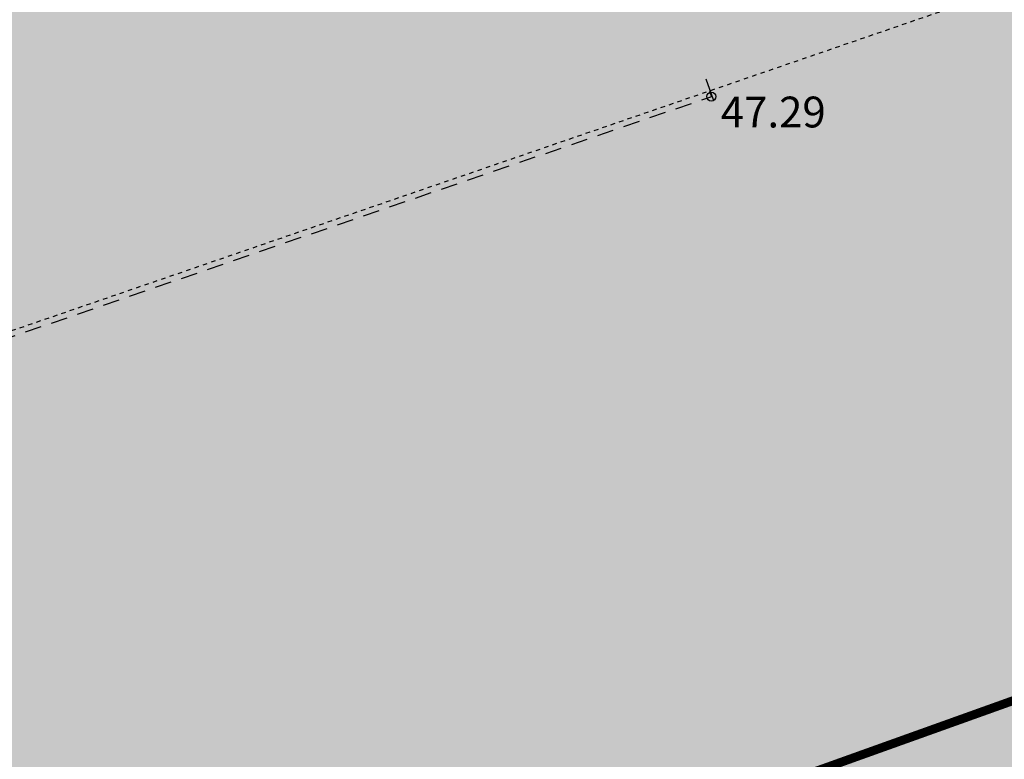
# Model space of a CAD drawing. Units: metres. Extents: x 554561 to 557898, y 6571777 to 6580590.
# Drawn here: x 555510 to 555532, y 6573117 to 6573134 of the extents above; entities that cross this region are included whole.
import ezdxf
from ezdxf.enums import TextEntityAlignment as Align

# ---------------------------------------------------------------- set-up
doc = ezdxf.new("R2010")
doc.units = ezdxf.units.M
doc.header["$MEASUREMENT"] = 0
doc.linetypes.add('HOONEKP', pattern=[0.02001, 0.01, -1e-05, 0.01])
doc.linetypes.add('SOKKEL', pattern=[1.25, 0.75, -0.5])
for name, color, linetype in [('HOONE', 150, 'Continuous'), ('HOONEDET', 150, 'Continuous'), ('KORGUS-EH2000', 32, 'Continuous'), ('OPT-haljastus', 7, 'Continuous'), ('OPT-hoone', 7, 'Continuous'), ('OPT-parkla', 7, 'Continuous')]:
    doc.layers.add(name, color=color, linetype=linetype)
doc.styles.add('ITALIC', font='italic.shx')

# ---------------------------------------------------------------- blocks, each defined once
blk = doc.blocks.new('uksava')
at = {"color": 0, "linetype": 'Continuous'}
blk.add_line((0, 0.5), (0, -0.5), dxfattribs=at)

msp = doc.modelspace()

# ---------------------------------------------------------------- hatches: boundary and pattern name
at = {"layer": 'OPT-haljastus', "ltscale": 0.5, "true_color": 0xd7ebd2, "transparency": 33554687}
h = msp.add_hatch(color=254, dxfattribs=at)
h.dxf.hatch_style = 1
edge = h.paths.add_edge_path()
edge.add_line((555470.931, 6573090.444), (555662.77, 6573158.339))
edge.add_line((555662.77, 6573158.339), (555658.662, 6573163.178))
edge.add_line((555658.662, 6573163.178), (555641.932, 6573182.774))
edge.add_line((555641.932, 6573182.774), (555628.815, 6573219.678))
edge.add_line((555628.815, 6573219.678), (555624.108, 6573217.942))
edge.add_line((555624.108, 6573217.942), (555632.963, 6573193.5))
edge.add_line((555632.963, 6573193.5), (555594.359, 6573179.606))
edge.add_line((555594.359, 6573179.606), (555596.553, 6573173.747))
edge.add_arc((555604.327, 6573177.215), 8.513, 204.0388, 286.9119)
edge.add_line((555606.803, 6573169.07), (555630.46, 6573178.148))
edge.add_line((555630.46, 6573178.148), (555637.357, 6573180.221))
edge.add_line((555637.357, 6573180.221), (555644.73, 6573158.303))
edge.add_line((555644.73, 6573158.303), (555614.632, 6573147.742))
edge.add_line((555614.632, 6573147.742), (555469.19, 6573095.681))
edge.add_line((555469.19, 6573095.681), (555470.931, 6573090.444))
at = {"layer": 'OPT-hoone', "ltscale": 0.5, "true_color": 0x85766f, "transparency": 33554687}
h = msp.add_hatch(color=8, dxfattribs=at)
h.dxf.hatch_style = 1
h.paths.add_polyline_path([(555482.64, 6573117.433), (555469.681, 6573155.384), (555578.449, 6573192.614), (555591.398, 6573154.782)])
edge = h.paths.add_edge_path(flags=17)
edge.add_line((555486.776, 6573161.244), (555469.691, 6573155.377))
edge.add_line((555469.691, 6573155.377), (555482.632, 6573117.583))
edge.add_line((555482.632, 6573117.583), (555499.717, 6573123.45))
at = {"layer": 'OPT-parkla', "ltscale": 0.5, "true_color": 0x939598, "transparency": 33554687}
h = msp.add_hatch(color=252, dxfattribs=at)
h.dxf.hatch_style = 1
h.paths.add_polyline_path([(555449.69, 6573151.38), (555470.931, 6573090.444), (555574.765, 6573127.19), (555662.773, 6573158.34), (555641.932, 6573182.774), (555621.778, 6573239.513), (555586.29, 6573223.95), (555560.286, 6573195.257), (555535.54, 6573189.32), (555502.12, 6573182.67), (555492.7, 6573180.65)])

# ---------------------------------------------------------------- linework, layer by layer
at = {"layer": 'HOONE', "linetype": 'HOONEKP', "lineweight": -3, "ltscale": 0.5, "flags": 128}
msp.add_lwpolyline([(555482.64, 6573117.433), (555469.681, 6573155.384), (555578.449, 6573192.614), (555591.398, 6573154.782), (555482.64, 6573117.433)], dxfattribs=at)
at = {"layer": 'HOONEDET', "linetype": 'SOKKEL', "lineweight": -3, "ltscale": 0.5, "flags": 128}
msp.add_lwpolyline([(555525.504, 6573132.153), (555525.548, 6573132.025), (555482.526, 6573117.266), (555469.476, 6573155.499), (555512.858, 6573170.357), (555512.917, 6573170.183)], dxfattribs=at)
at = {"layer": 'KORGUS-EH2000', "linetype": 'Continuous', "lineweight": -3}
msp.add_circle((555525.547, 6573132.027), 0.1, dxfattribs=at)
at = {"layer": 'OPT-haljastus', "color": 254, "ltscale": 0.5, "true_color": 0xd7ebd2, "const_width": 0.2, "flags": 128}
msp.add_lwpolyline([(555470.931, 6573090.444), (555662.77, 6573158.339), (555658.662, 6573163.178), (555658.662, 6573163.178), (555641.932, 6573182.774), (555628.815, 6573219.678), (555624.108, 6573217.942), (555632.963, 6573193.5), (555594.359, 6573179.606), (555596.553, 6573173.747, 0.378233), (555606.803, 6573169.07), (555630.46, 6573178.148), (555637.357, 6573180.221), (555644.73, 6573158.303), (555614.632, 6573147.742), (555469.19, 6573095.681), (555470.931, 6573090.444)], format="xyb", dxfattribs=at)

# ---------------------------------------------------------------- block references
at = {"layer": 'HOONEDET', "lineweight": -3, "xscale": 0.5, "yscale": 0.5, "zscale": 0.5, "rotation": 199.8547333064841}
msp.add_blockref('uksava', (555525.51, 6573132.188), dxfattribs=at)

# ---------------------------------------------------------------- texts
at = {"layer": 'KORGUS-EH2000', "linetype": 'Continuous', "lineweight": -3, "style": 'ITALIC'}
msp.add_text(' 47.29', height=0.7, dxfattribs=at).set_placement((555525.547, 6573132.027), align=Align.TOP_LEFT)

doc.saveas('drawing.dxf')
